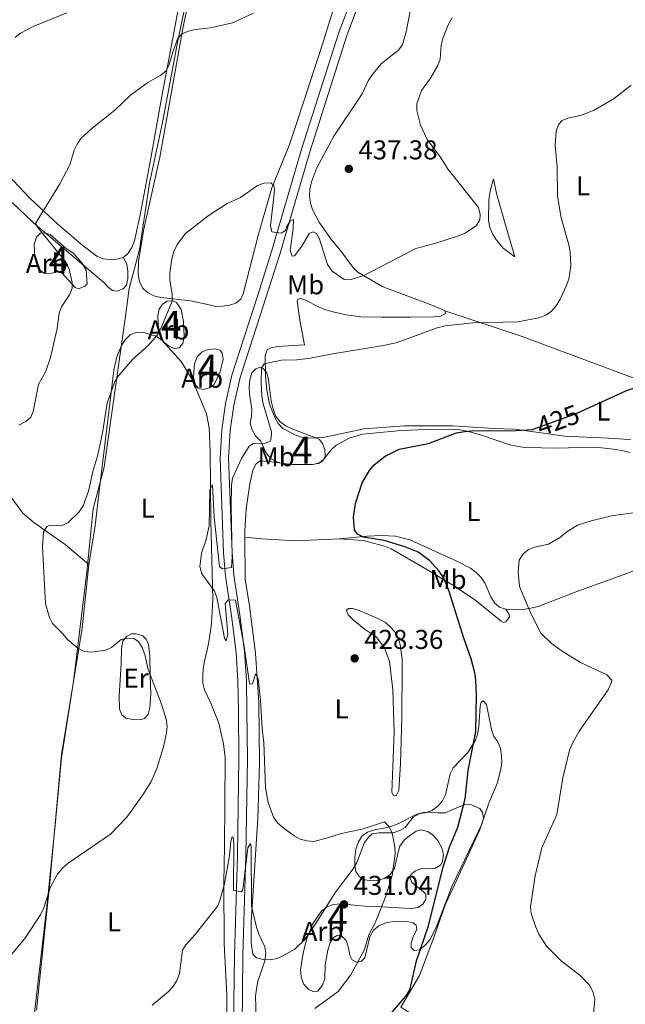
# Model space of a CAD drawing. Units: metres. Extents: x 587185 to 594086, y 4710473 to 4715189.
# Drawn here: x 587751 to 587974, y 4710763 to 4711126 of the extents above; entities that cross this region are included whole.
import ezdxf
from ezdxf.enums import TextEntityAlignment as Align

# ---------------------------------------------------------------- set-up
doc = ezdxf.new("R2010")
doc.units = ezdxf.units.M
doc.header["$MEASUREMENT"] = 0
doc.linetypes.add('DGN Style 3', pattern=[104.17988000000001, 74.41420000000001, -29.76568])
doc.linetypes.add('DGN Style 5', pattern=[52.08994, 22.32426, -29.76568])
for name, color, linetype, lineweight in [('Nivel 1', 7, 'Continuous', 0), ('Nivel 21', 7, 'Continuous', 0), ('Nivel 22', 7, 'Continuous', 0), ('Nivel 35', 7, 'Continuous', 0), ('Nivel 36', 7, 'Continuous', 0), ('Nivel 37', 7, 'Continuous', 0), ('Nivel 4', 7, 'Continuous', 0), ('Nivel 41', 7, 'Continuous', 0), ('Nivel 48', 7, 'Continuous', 0), ('Nivel 5', 7, 'Continuous', 0), ('Nivel 57', 7, 'Continuous', 0), ('Nivel 7', 7, 'Continuous', 0)]:
    doc.layers.add(name, color=color, linetype=linetype, lineweight=lineweight)
doc.styles.add('Style-Arial', font='txt')
doc.styles.add('Style-Arial Narrow', font='txt')
doc.styles.add('Style-Helvetica-Narrow-Oblique', font='txt')

# ---------------------------------------------------------------- blocks, each defined once
blk = doc.blocks.new('5PATER')
at = {"layer": 'Nivel 7', "linetype": 'Continuous', "lineweight": 0}
h = blk.add_hatch(color=51, dxfattribs=at)
edge = h.paths.add_edge_path()
edge.add_ellipse((-0.03421366214752197, 0.05183005332946777), major_axis=(-10.95721237655889, -11.10700355671524), ratio=0.9994222409660317, start_angle=0, end_angle=360)

msp = doc.modelspace()

# ---------------------------------------------------------------- linework, layer by layer
at = {"layer": 'Nivel 1', "color": 7, "linetype": 'Continuous', "lineweight": 0}
for points in [[(587799.0500000007, 4711065.369999999, 439.51), (587803.8200000003, 4711087.68, 440.13), (587809.2699999996, 4711116.48, 440.49), (587814.379999999, 4711141.460000001, 443.9)], [(587757.4499999993, 4710761, 435.15), (587762.379999999, 4710807.98, 437.06), (587766.6700000018, 4710855.060000001, 439.1), (587771.120000001, 4710881.949999999, 437.28), (587776.1400000006, 4710923.32, 434.64), (587776.2800000012, 4710924.800000001, 434.62), (587778.370000001, 4710945.470000001, 434.68), (587782.3399999999, 4710960.91, 435.43), (587786.8599999994, 4710992.109999999, 435.07), (587790.1999999993, 4711016.470000001, 437.42), (587791.5899999999, 4711026.619999999, 437.87), (587793.5599999987, 4711033.93, 437.64), (587795.4600000009, 4711040.91, 437.71), (587799.0500000007, 4711065.369999999, 439.51)]]:
    msp.add_polyline3d(points, dxfattribs=at)
at = {"layer": 'Nivel 21', "color": 7, "linetype": 'DGN Style 3', "lineweight": 0}
for points in [[(587829.9800000004, 4710746.380000001, 428.7), (587830.3399999999, 4710781.279999999, 430.17), (587831.4800000004, 4710818.050000001, 431.42), (587832.0199999996, 4710853.65, 431.69), (587831.8399999999, 4710871, 431.69), (587831.620000001, 4710882.17, 431.69), (587830.9600000009, 4710892.710000001, 431.34), (587829.2600000016, 4710906.09, 431.34), (587827.0899999999, 4710920.710000001, 430.98), (587826.379999999, 4710929.279999999, 431.07), (587825.0500000007, 4710964.220000001, 432.14), (587825.7300000004, 4710974.609999999, 432.41), (587827.0599999987, 4710984.300000001, 432.76), (587829.4400000013, 4710994.720000001, 432.85), (587838.9499999993, 4711024.15, 434.2), (587844.1700000018, 4711040.529999999, 435.27), (587855.2100000009, 4711078.220000001, 438.22), (587868.75, 4711120.790000001, 439.47), (587875.2899999991, 4711138.1, 440.28)], [(587833.0799999982, 4710743.869999999, 429.05), (587833.4699999988, 4710781.210000001, 430.17), (587834.6000000015, 4710817.98, 431.42), (587835.1400000006, 4710853.65, 431.69), (587834.9699999988, 4710871.050000001, 431.69), (587834.7399999984, 4710882.300000001, 431.69), (587834.0700000003, 4710893.01, 431.34), (587832.3599999994, 4710906.52, 431.34), (587830.1900000013, 4710921.07, 430.98), (587829.5, 4710929.470000001, 431.07), (587828.1799999997, 4710964.18, 432.14), (587828.8399999999, 4710974.300000001, 432.41), (587830.1400000006, 4710983.73, 432.76), (587832.4600000009, 4710993.880000001, 432.85), (587841.9299999997, 4711023.199999999, 434.2), (587847.1600000001, 4711039.619999999, 435.27), (587858.1999999993, 4711077.310000001, 438.22), (587871.7100000009, 4711119.77, 439.47), (587878.2399999984, 4711137.060000001, 440.28)]]:
    msp.add_polyline3d(points, dxfattribs=at)
at = {"layer": 'Nivel 22', "color": 30, "linetype": 'DGN Style 5', "lineweight": 30, "elevation": 425, "flags": 128}
msp.add_lwpolyline([(587940.3900000006, 4710974.880000001), (587954.9299999997, 4710980.07), (587958.370000001, 4710981.640000001)], dxfattribs=at)
at = {"layer": 'Nivel 35', "color": 92, "linetype": 'DGN Style 3', "lineweight": 0, "elevation": 438.18, "flags": 128}
msp.add_lwpolyline([(587825.1600000001, 4710995.99), (587822.8900000006, 4710991.300000001), (587821.120000001, 4710990.02), (587818.7899999991, 4710989.449999999), (587817, 4710989.970000001), (587816.0799999982, 4710991.210000001), (587815.3299999982, 4710993.890000001), (587815.629999999, 4710998.91), (587816.6700000018, 4711001.439999999), (587818.4400000013, 4711003.25), (587820.3999999985, 4711003.99), (587822.8999999985, 4711004.380000001), (587825.0599999987, 4711003.869999999), (587825.7899999991, 4711002.810000001), (587826.1799999997, 4711000.66), (587825.1600000001, 4710995.99)], dxfattribs=at)
at = {"layer": 'Nivel 35', "color": 92, "linetype": 'DGN Style 3', "lineweight": 0}
for points in [[(587768.3000000007, 4711041.51, 445.17), (587771.0100000016, 4711039.57, 445.17), (587772.8299999982, 4711037.619999999, 445.17), (587774.4699999988, 4711035.67, 445.17), (587775.75, 4711033.359999999, 445.17), (587776.1700000018, 4711028.34, 445.17), (587775.2899999991, 4711027.439999999, 445.17), (587772.9699999988, 4711026.51, 445.17), (587771.7100000009, 4711027.029999999, 445.17), (587766.8000000007, 4711032.35, 445.35), (587765, 4711032.68, 445.53), (587762.6799999997, 4711032.119999999, 445.35), (587760.1700000018, 4711032.26, 445.35), (587758.7199999988, 4711033.32, 445.35), (587757.8000000007, 4711035.1, 445.53), (587756.870000001, 4711037.779999999, 446.07), (587756.629999999, 4711042.970000001, 446.43), (587757.4899999984, 4711045.49, 446.43), (587758.9100000001, 4711046.939999999, 446.43), (587760.3399999999, 4711047.140000001, 446.43), (587762.5, 4711046.449999999, 446.43), (587768.3000000007, 4711041.51, 445.17)], [(587811.6600000001, 4711014.460000001, 439.44), (587811.9100000001, 4711008.9, 439.44), (587811.4100000001, 4711006.390000001, 439.44), (587809.9899999984, 4711004.76, 439.44), (587808.379999999, 4711004.560000001, 439.44), (587806.3999999985, 4711005.25, 439.44), (587804.4100000001, 4711006.84, 439.44), (587803.129999999, 4711008.970000001, 439.44), (587802.379999999, 4711011.470000001, 439.44), (587802.1400000006, 4711016.49, 439.44), (587802.6400000006, 4711019, 439.44), (587803.879999999, 4711020.810000001, 439.62), (587805.6499999985, 4711021.91, 439.62), (587807.620000001, 4711022.109999999, 439.8), (587809.0599999987, 4711021.42, 439.8), (587810.7100000009, 4711018.93, 439.8), (587811.6600000001, 4711014.460000001, 439.44)], [(587851.9800000004, 4710961.779999999, 432.77), (587848.7600000016, 4710961.98, 432.77), (587846.1499999985, 4710962.74, 432.77), (587843.7100000009, 4710964.029999999, 432.94), (587842.1499999985, 4710965.880000001, 433.3), (587839.9100000001, 4710970.57, 434.02), (587838.1700000018, 4710972.41, 434.38), (587836.6999999993, 4710974.800000001, 434.38), (587836.1999999993, 4710977.199999999, 434.46), (587836.6900000013, 4710979.449999999, 434.46), (587836.8099999987, 4710982.220000001, 434.55), (587835.8999999985, 4710987.75, 434.73), (587835.75, 4710990.43, 434.73), (587836.0599999987, 4710992.939999999, 434.73), (587836.8099999987, 4710995.550000001, 434.73), (587838.2100000009, 4710997.1, 434.64), (587839.8999999985, 4710997.67, 434.46), (587840.9800000004, 4710997.15, 434.38), (587842.2699999996, 4710995.57, 434.11), (587842.9499999993, 4710992.99, 433.84), (587843.9100000001, 4710985.140000001, 432.86), (587844.5899999999, 4710982.290000001, 432.86), (587845.4499999993, 4710979.710000001, 432.86), (587847.1900000013, 4710977.51, 432.86), (587849.2800000012, 4710976.040000001, 432.86), (587851.8099999987, 4710974.83, 432.77), (587861.5399999991, 4710971.1, 432.32), (587862.8200000003, 4710969.6, 432.14), (587863.5799999982, 4710967.380000001, 431.96), (587863.7199999988, 4710964.880000001, 432.05), (587862.8599999994, 4710963.16, 432.05), (587861.3599999994, 4710962.24, 432.05), (587858.870000001, 4710961.83, 432.05), (587851.9800000004, 4710961.779999999, 432.77)], [(587910.1700000018, 4710834.630000001, 428.3), (587915.3099999987, 4710836.699999999, 427.94), (587917.6400000006, 4710836.57, 427.58), (587920.7100000009, 4710835.199999999, 427.4), (587921.629999999, 4710833.790000001, 427.4), (587922.0300000012, 4710831.65, 427.58), (587921.5300000012, 4710829.67, 427.58), (587910.370000001, 4710806.550000001, 427.76)], [(587910.370000001, 4710806.550000001, 427.76), (587904.7699999996, 4710791.77, 427.76), (587902.3599999994, 4710787.08, 427.76), (587900.620000001, 4710784.890000001, 427.76), (587898.5, 4710783.24, 428.12), (587896.5399999991, 4710783.02, 428.3), (587895.4400000013, 4710784.07, 428.48), (587895.4100000001, 4710785.68, 428.48), (587896.25, 4710788.380000001, 428.48), (587897.4600000009, 4710790.73, 428.83), (587897.25, 4710792.34, 429.19), (587896.1600000001, 4710793.210000001, 429.55), (587894, 4710793.699999999, 429.73), (587891.3099999987, 4710793.83, 429.73), (587888.8200000003, 4710793.6, 430.08), (587886.1400000006, 4710793.189999999, 430.98), (587883.4800000004, 4710792.060000001, 431.34), (587881.5500000007, 4710790.41, 431.69), (587880.1600000001, 4710788.060000001, 431.87), (587878.3500000015, 4710780.33, 431.69), (587877.120000001, 4710779.060000001, 431.87), (587875.3399999999, 4710778.66, 432.41), (587873.7199999988, 4710779.52, 432.59), (587872.7899999991, 4710781.290000001, 432.59), (587872.379999999, 4710783.970000001, 432.77), (587871.4299999997, 4710786.630000001, 433.12), (587869.7800000012, 4710788.390000001, 433.48), (587868.1700000018, 4710788.529999999, 433.66), (587866.7600000016, 4710787.609999999, 433.84), (587865.5399999991, 4710785.800000001, 434.02), (587864.6999999993, 4710783.1, 434.2), (587863.7399999984, 4710777.710000001, 434.2), (587863.6600000001, 4710772.699999999, 433.48), (587862.8200000003, 4710770.18, 433.84), (587861.0700000003, 4710768, 434.55), (587859.4699999988, 4710767.790000001, 434.55), (587857.6600000001, 4710768.65, 434.73), (587855.8299999982, 4710770.76, 435.27), (587854.8900000006, 4710773.24, 435.63), (587854.6499999985, 4710775.92, 435.81), (587855.6000000015, 4710782.02, 435.27), (587856.9299999997, 4710787.050000001, 434.73), (587857.9499999993, 4710789.76, 434.73), (587859.1400000006, 4710792.640000001, 434.91), (587862.2699999996, 4710797.359999999, 434.91), (587864.379999999, 4710799.01, 434.91), (587866.870000001, 4710799.949999999, 434.91), (587869.5399999991, 4710800.18, 434.91), (587879.5799999982, 4710799.140000001, 433.84), (587884.9499999993, 4710799.060000001, 432.41), (587892.8299999982, 4710798.51, 431.34), (587895.5199999996, 4710798.380000001, 430.62), (587898.0100000016, 4710798.790000001, 430.44), (587899.7699999996, 4710800.08, 430.62), (587900.8099999987, 4710801.890000001, 430.8), (587900.7699999996, 4710803.68, 431.16), (587899.8599999994, 4710804.73, 431.34), (587895.6799999997, 4710808.040000001, 431.34), (587894.9299999997, 4710809.82, 431.34), (587895.4400000013, 4710811.08, 431.34), (587897.0199999996, 4710812.359999999, 431.34), (587899.3299999982, 4710813.130000001, 431.16), (587901.6600000001, 4710813, 430.8), (587904.1600000001, 4710813.220000001, 430.62), (587906.2800000012, 4710814.34, 430.62), (587906.9699999988, 4710815.779999999, 430.8), (587907.2800000012, 4710818.290000001, 430.98), (587906.6900000013, 4710820.790000001, 430.98), (587905.3900000006, 4710823.26, 430.98), (587903.5599999987, 4710825.369999999, 430.98), (587901.379999999, 4710826.76, 430.98), (587898.8599999994, 4710827.42, 431.16), (587897.2699999996, 4710826.859999999, 431.51), (587894.8000000007, 4710825.199999999, 431.69), (587892.8599999994, 4710823.550000001, 431.87), (587891.3000000007, 4710821.369999999, 432.23), (587890.4600000009, 4710818.67, 432.94), (587889.3099999987, 4710813.279999999, 433.12), (587887.75, 4710810.93, 433.12), (587885.629999999, 4710809.449999999, 433.3), (587883.3200000003, 4710808.869999999, 433.48), (587880.8200000003, 4710808.640000001, 433.66), (587878.3099999987, 4710808.949999999, 433.48), (587876.3200000003, 4710810.16, 433.66), (587875.0300000012, 4710812.1, 433.66), (587874.620000001, 4710814.42, 433.66), (587874.7399999984, 4710817.279999999, 433.66), (587875.0399999991, 4710820.15, 433.84), (587875.8900000006, 4710822.67, 433.84), (587877.2699999996, 4710825.02, 433.84), (587879.3900000006, 4710826.5, 433.66), (587881.870000001, 4710827.439999999, 433.66), (587884.7300000004, 4710827.859999999, 433.66), (587887.3999999985, 4710828.449999999, 433.3), (587890.0599999987, 4710829.390000001, 432.77), (587897.5, 4710833.119999999, 431.16), (587899.9899999984, 4710833.710000001, 430.62), (587902.4899999984, 4710833.939999999, 430.08), (587905.1799999997, 4710833.630000001, 429.73), (587908.0399999991, 4710833.689999999, 429.01), (587910.1700000018, 4710834.630000001, 428.3)]]:
    msp.add_polyline3d(points, dxfattribs=at)
at = {"layer": 'Nivel 36', "color": 92, "linetype": 'Continuous', "lineweight": 0, "extrusion": (0.04781484349252663, -0.04078001594420087, 0.998023412070767), "elevation": -163573.4013006075, "flags": 128}
msp.add_lwpolyline([(3965769.590442605, 2604663.349322466), (3965769.590442605, 2604651.892237322)], dxfattribs=at)
at = {"layer": 'Nivel 36', "color": 92, "linetype": 'Continuous', "lineweight": 0}
for points in [[(587821.620000001, 4711020.5, 434.24), (587823.5100000016, 4711020, 434.15), (587826.0100000016, 4711020.140000001, 433.97), (587828.5100000016, 4711020.460000001, 433.79), (587830.9100000001, 4711021.220000001, 433.61), (587832.6700000018, 4711022.689999999, 433.61), (587833.6099999994, 4711024.68, 433.7), (587839.0799999982, 4711046.16, 434.78), (587844.1799999997, 4711063.699999999, 436.12), (587850.4899999984, 4711079.210000001, 437.55), (587853.6099999994, 4711088.390000001, 438.26), (587862.7899999991, 4711116.48, 439.52), (587869.5100000016, 4711138.34, 440.77), (587876.0199999996, 4711156.99, 440.77), (587878.9100000001, 4711164.109999999, 441.04), (587884.4800000004, 4711173.75, 441.86)], [(587803.6099999994, 4711097.439999999, 441.23), (587807.6400000006, 4711118.73, 442.57), (587812.0100000016, 4711142, 444.64), (587815.2300000004, 4711156.470000001, 446.16), (587816.9499999993, 4711162.23, 446.07)], [(587817.4100000001, 4711146.73, 443.74), (587814.0700000003, 4711134.68, 443.11), (587811.4400000013, 4711122.99, 441.95), (587808.6900000013, 4711107.18, 440.6), (587802.9100000001, 4711074.93, 439.08), (587796.9800000004, 4711048.42, 437.91), (587795.0700000003, 4711036.83, 437.38), (587794.8599999994, 4711031.720000001, 436.93), (587795.4299999997, 4711029.220000001, 436.93), (587796.5399999991, 4711026.9, 436.75), (587798.3500000015, 4711025.130000001, 436.57), (587800.6999999993, 4711023.91, 436.12), (587803.3000000007, 4711023.310000001, 436.03), (587814.1600000001, 4711022.109999999, 434.42), (587821.620000001, 4711020.5, 434.24)], [(587907.8099999987, 4711018.35, 432.22), (587906.6400000006, 4711019.040000001, 432.4), (587901.8599999994, 4711021, 432.67), (587887.2600000016, 4711026.34, 434.19), (587884.7399999984, 4711027.359999999, 434.72), (587875.7800000012, 4711032.640000001, 436.34), (587873.9499999993, 4711034.48, 436.78), (587869.4499999993, 4711040.560000001, 436.78), (587866.0599999987, 4711044.52, 436.6), (587861.5500000007, 4711051.040000001, 436.87), (587859.129999999, 4711055.640000001, 436.87), (587858.3599999994, 4711058.040000001, 437.05), (587858.0399999991, 4711060.720000001, 437.32), (587858.1700000018, 4711063.220000001, 437.68), (587858.7399999984, 4711065.92, 437.76), (587860.6099999994, 4711070.790000001, 437.76), (587866.9899999984, 4711082.720000001, 437.94), (587877.3200000003, 4711098.220000001, 437.94), (587879.6400000006, 4711103, 437.76), (587881.0199999996, 4711105.18, 437.68), (587884.4299999997, 4711109.27, 437.5), (587888.5599999987, 4711112.58, 436.78), (587890.5899999999, 4711114.140000001, 436.78), (587892.2399999984, 4711116.32, 436.78), (587893.75, 4711121.529999999, 436.87), (587894.2300000004, 4711124.220000001, 437.23), (587895.120000001, 4711129.25, 437.23)], [(587789.4899999984, 4711038.02, 439.08), (587791.1799999997, 4711039.65, 439.08), (587792.5799999982, 4711041.73, 439.08), (587793.5399999991, 4711044.16, 439.08), (587795.9100000001, 4711054.949999999, 439.62), (587799.6000000015, 4711074.619999999, 440.15), (587803.6099999994, 4711097.439999999, 441.23)], [(587744.8900000006, 4711070.699999999, 444.1), (587754.9800000004, 4711059.800000001, 441.95), (587765.5, 4711050.17, 440.6), (587774.6499999985, 4711042.310000001, 439.71), (587779.7199999988, 4711038.52, 439.53), (587782.0599999987, 4711037.470000001, 439.35), (587785.8299999982, 4711037.16, 439.26), (587789.4899999984, 4711038.02, 439.08)], [(587929.9699999988, 4711050.359999999, 433.3), (587933.6099999994, 4711038.279999999, 432.94), (587929.3399999999, 4711041.41, 434.1), (587926.7800000012, 4711044.4, 434.28), (587925.3900000006, 4711046.699999999, 434.46), (587924.3599999994, 4711049.09, 434.9), (587923.8599999994, 4711051.67, 434.9), (587923.9800000004, 4711059.359999999, 434.64), (587924.620000001, 4711063.040000001, 434.37), (587925.7899999991, 4711066.91, 433.38), (587926.879999999, 4711061.57, 433.47), (587929.9699999988, 4711050.359999999, 433.3)], [(587789.4899999984, 4711038.02, 439.08), (587790.6900000013, 4711035.43, 438.63), (587791.0799999982, 4711032.93, 438.45), (587791.120000001, 4711030.33, 438.45), (587790.6099999994, 4711027.810000001, 438.36), (587789.370000001, 4711026.540000001, 438.36), (587787.2300000004, 4711025.619999999, 438.45), (587785.4400000013, 4711025.859999999, 438.54), (587783.9899999984, 4711026.92, 438.81), (587782.2600000016, 4711028.869999999, 438.81), (587756.4400000013, 4711050.77, 441.41), (587748.5399999991, 4711058.290000001, 442.84)], [(587976.2800000012, 4710970.9, 424.09), (587970.8200000003, 4710971.42, 424.35), (587951.8399999999, 4710972.290000001, 425.16), (587946.7300000004, 4710972.99, 425.16), (587933.6400000006, 4710974.869999999, 426.23), (587925.8500000015, 4710975.07, 426.41), (587910.629999999, 4710976.02, 426.32), (587892.9299999997, 4710976.02, 426.41), (587878.0100000016, 4710974.92, 427.04), (587863.0500000007, 4710971.75, 428.2), (587857.6000000015, 4710971.550000001, 428.29), (587855.0899999999, 4710971.949999999, 428.47), (587852.6600000001, 4710972.699999999, 428.91), (587848.2300000004, 4710975.119999999, 429.63), (587846.5, 4710976.960000001, 429.54), (587845.1999999993, 4710979.17, 429.63), (587843.3099999987, 4710984.050000001, 429.9), (587842.3099999987, 4710989.220000001, 430.08), (587841.7600000016, 4710994.4, 430.61), (587841.6099999994, 4711001.9, 431.33), (587842.4600000009, 4711004.07, 431.42), (587843.6999999993, 4711004.720000001, 431.51), (587846.370000001, 4711005.220000001, 431.51), (587856.1099999994, 4711005.859999999, 431.78), (587854.4899999984, 4711014.949999999, 433.12), (587853.4600000009, 4711022, 433.47), (587853.7100000009, 4711022.720000001, 433.56), (587854.6900000013, 4711022.91, 433.56), (587856.5799999982, 4711022.33, 433.47), (587861.2800000012, 4711019.92, 433.38), (587863.620000001, 4711018.890000001, 433.12), (587866.1400000006, 4711018.140000001, 433.12), (587871.4400000013, 4711016.9, 432.94), (587876.8299999982, 4711016.119999999, 432.31), (587884.5199999996, 4711016, 431.69), (587895.1600000001, 4711016.040000001, 432.13), (587903.7399999984, 4711016.210000001, 431.6), (587906.2399999984, 4711016.439999999, 431.6), (587908.0100000016, 4711017.460000001, 432.04), (587907.8099999987, 4711018.35, 432.22)], [(587994.7199999988, 4710987.73, 425.61), (587981.129999999, 4710992.199999999, 425.61), (587936.2600000016, 4711008.91, 429.82), (587907.8099999987, 4711018.35, 432.22)], [(587776.7800000012, 4710925.01, 434.6), (587779.1000000015, 4710939.380000001, 434.33), (587780.870000001, 4710955.09, 435.49), (587782.5, 4710968.109999999, 435.58), (587785.8999999985, 4710996.560000001, 436.57), (587787, 4711001.5, 436.57), (587788.8299999982, 4711005.65, 436.57), (587790.2399999984, 4711007.82, 436.57), (587792.1000000015, 4711009.640000001, 436.66), (587794.1499999985, 4711010.470000001, 436.66), (587796.4800000004, 4711010.5, 436.66), (587801.5199999996, 4711009.040000001, 436.3), (587803.6799999997, 4711007.630000001, 436.03), (587810.6900000013, 4710999.75, 434.87), (587814.8999999985, 4710992.9, 434.51), (587820.0700000003, 4710980.51, 433.25), (587821.0399999991, 4710975.32, 432.9), (587821.4200000018, 4710966.720000001, 432), (587821.6499999985, 4710941.18, 430.92), (587822.379999999, 4710912.15, 430.83), (587821.9600000009, 4710903.359999999, 431.64), (587821.0500000007, 4710897.26, 432.63), (587820.4600000009, 4710894.109999999, 432.72), (587819.2699999996, 4710888.99, 433.61), (587818.8599999994, 4710886.470000001, 433.79), (587818.7100000009, 4710883.960000001, 433.61), (587818.7399999984, 4710881.359999999, 433.34), (587819.3099999987, 4710878.859999999, 433.34), (587821.6099999994, 4710874.050000001, 433.07), (587824.5700000003, 4710866.65, 433.25), (587826.370000001, 4710859.050000001, 432.81), (587826.9800000004, 4710853.949999999, 432.98), (587826.8399999999, 4710837.01, 432.81), (587826.6799999997, 4710821.5, 432.09), (587826.4899999984, 4710807.699999999, 432.09), (587826.6000000015, 4710785.560000001, 429.85), (587827.5599999987, 4710766.57, 429.49), (587827.4699999988, 4710752.32, 428.5)], [(587834.1700000018, 4710935.130000001, 429.77), (587834.1400000006, 4710937.460000001, 429.81), (587834.6999999993, 4710945.52, 430.34), (587836.0300000012, 4710954.75, 430.34), (587837.1799999997, 4710959.779999999, 430.34), (587838.3000000007, 4710962.040000001, 430.61), (587839.8900000006, 4710963.15, 430.43), (587843.9200000018, 4710962.779999999, 430.26), (587851.629999999, 4710961.859999999, 428.65), (587856.7300000004, 4710961.699999999, 428.56), (587859.2300000004, 4710961.84, 428.02), (587861.7199999988, 4710962.42, 428.11), (587863.129999999, 4710963.699999999, 428.11), (587865.9200000018, 4710967.25, 427.75), (587867.8500000015, 4710968.99, 427.57), (587872.5399999991, 4710971.5, 427.4), (587877.5199999996, 4710973.029999999, 427.3), (587891.8000000007, 4710974.300000001, 426.68), (587904.0399999991, 4710974.810000001, 426.68), (587910.9200000018, 4710974.77, 426.5), (587913.5199999996, 4710974.560000001, 426.23), (587916.0399999991, 4710974.16, 426.05), (587920.9800000004, 4710972.74, 425.78), (587931.7800000012, 4710969.109999999, 425.34), (587936.9899999984, 4710968.060000001, 425.25), (587949.9600000009, 4710967.869999999, 424.26), (587960.2399999984, 4710968.26, 424.36), (587965.5199999996, 4710968, 424.36), (587970.8999999985, 4710967.4, 423.46), (587973.5, 4710966.91, 423.37), (587976.0199999996, 4710966.25, 422.92)], [(587744.5799999982, 4710954.630000001, 437.2), (587752.4200000018, 4710943.880000001, 436.39), (587756.5, 4710940.529999999, 436.12), (587768.0799999982, 4710932.43, 435.32)], [(587912.2100000009, 4710809, 424.09), (587917.0899999999, 4710819.66, 423.37), (587920.6099999994, 4710827.15, 423.28), (587924.0700000003, 4710837.23, 423.19), (587927.1400000006, 4710844.449999999, 423.37), (587928.379999999, 4710849.66, 423.37), (587928.7800000012, 4710852.17, 423.64), (587928.7300000004, 4710854.68, 424.09), (587928.3099999987, 4710857.35, 424.18), (587927.370000001, 4710859.74, 424.18), (587925.8999999985, 4710861.77, 424.18), (587925.0399999991, 4710864.26, 424.26), (587923.7600000016, 4710870.4, 424.36), (587923.1600000001, 4710873.52, 424.89), (587921.9699999988, 4710874.84, 425.34), (587921.1799999997, 4710874.290000001, 425.52), (587920.8500000015, 4710872.939999999, 425.52), (587920.2800000012, 4710865.33, 425.43), (587919.8000000007, 4710862.630000001, 425.43), (587918.9600000009, 4710860.199999999, 425.7), (587916.2699999996, 4710855.859999999, 425.88), (587910.9299999997, 4710850.199999999, 427.04), (587909.8099999987, 4710847.949999999, 427.04), (587908.0899999999, 4710840.310000001, 426.95), (587906.9699999988, 4710838.050000001, 427.22), (587905.2199999988, 4710836.140000001, 427.4), (587903.1099999994, 4710834.49, 427.3), (587900.8900000006, 4710833.82, 427.93), (587898.3900000006, 4710833.32, 428.2), (587896.1000000015, 4710832.02, 428.74), (587894.7899999991, 4710830.290000001, 429), (587893.2199999988, 4710828.210000001, 429.81), (587891.2800000012, 4710827.09, 429.9), (587888.7899999991, 4710826.33, 429.9), (587883.6000000015, 4710826.310000001, 430.43), (587881.1000000015, 4710825.9, 430.7), (587879.7800000012, 4710824.800000001, 430.7), (587878.2199999988, 4710822.720000001, 430.88), (587875.4100000001, 4710815.42, 430.88), (587874.120000001, 4710813.060000001, 430.88), (587867.5899999999, 4710804.439999999, 430.97), (587860.6499999985, 4710793.57, 430.97), (587856.3999999985, 4710787.130000001, 431.33), (587852.5399999991, 4710783.48, 431.24), (587847.9400000013, 4710780.880000001, 431.24), (587846.0799999982, 4710780.040000001, 430.97), (587843.5, 4710779.540000001, 430.88), (587840.9899999984, 4710779.67, 430.7), (587838.4699999988, 4710780.33, 430.7), (587837.1000000015, 4710781.65, 430.61), (587836.5700000003, 4710785.84, 430.61), (587836.5100000016, 4710793.439999999, 430.61), (587838.9600000009, 4710831.58, 431.24), (587839.5399999991, 4710851.890000001, 431.33), (587839.3500000015, 4710874.25, 431.06), (587838.0899999999, 4710892.380000001, 430.43), (587835.8599999994, 4710909.77, 429.99), (587834.3200000003, 4710919.66, 429.54), (587834.1700000018, 4710935.130000001, 429.77)], [(587869.0700000003, 4710934.49, 426.51), (587852.8999999985, 4710933.720000001, 428.3), (587840.4600000009, 4710934.449999999, 428.92), (587834.1700000018, 4710935.130000001, 429.77)], [(587869.0700000003, 4710934.49, 426.51), (587879.25, 4710935.5, 426.06), (587884.5199999996, 4710935.699999999, 425.35), (587889.7100000009, 4710935.449999999, 424.72), (587894.9299999997, 4710934.119999999, 424.27), (587912.5199999996, 4710926.16, 423.29), (587917.2199999988, 4710923.66, 423.11), (587919.3099999987, 4710922.09, 422.93), (587921.2300000004, 4710920.25, 422.84), (587922.6999999993, 4710918.050000001, 422.66), (587924.7699999996, 4710913.17, 422.57), (587926.0700000003, 4710910.960000001, 422.66), (587927.9800000004, 4710909.390000001, 422.66), (587930.3200000003, 4710908.630000001, 422.66)], [(587901.1400000006, 4710923.24, 426.78), (587888.0199999996, 4710930.76, 426.42), (587885.5799999982, 4710931.790000001, 426.42), (587877.7600000016, 4710933.859999999, 426.06), (587869.0700000003, 4710934.49, 426.51)], [(587930.3200000003, 4710908.630000001, 422.66), (587935.9499999993, 4710908.390000001, 422.4), (587939.4299999997, 4710908.99, 422.31), (587942.1900000013, 4710909.59, 421.86), (587956.8299999982, 4710915.16, 419.89), (587974.8599999994, 4710921.689999999, 419.71), (587997.7399999984, 4710930.76, 420.15)], [(587776.7800000012, 4710925.01, 434.6), (587774.3000000007, 4710901.59, 435.14), (587770.9699999988, 4710881.290000001, 437.38), (587766.75, 4710853.9, 439.17), (587764.379999999, 4710829.130000001, 437.91), (587761.5899999999, 4710801.4, 436.93), (587756.6700000018, 4710759.040000001, 435.14), (587755.2100000009, 4710739.66, 434.78), (587754.9499999993, 4710725.140000001, 435.05)], [(587901.1400000006, 4710923.24, 426.78), (587910.8200000003, 4710917.449999999, 426.24), (587918.7100000009, 4710912.15, 424.9), (587928.5300000012, 4710904.119999999, 424)], [(587892.120000001, 4710887.199999999, 427.85), (587892.0399999991, 4710868.779999999, 427.94), (587891.4899999984, 4710851.779999999, 428.12), (587890.879999999, 4710841.84, 428.38), (587889.8500000015, 4710839.85, 428.65), (587888.9499999993, 4710840.01, 428.74), (587888.3099999987, 4710841.07, 428.74), (587889.1999999993, 4710863.27, 428.83), (587888.620000001, 4710878.91, 428.74), (587887.4200000018, 4710889.34, 428.74), (587885.620000001, 4710894.32, 429.01), (587882.5, 4710898.369999999, 429.28), (587878.1499999985, 4710901.41, 429.28), (587874.0599999987, 4710904.640000001, 428.83), (587872.2300000004, 4710906.48, 428.48), (587871.6600000001, 4710908.25, 427.94), (587872.3599999994, 4710908.800000001, 427.76), (587873.8000000007, 4710908.83, 427.58), (587876.3099999987, 4710908.08, 427.67), (587878.6600000001, 4710907.140000001, 427.31), (587883.4400000013, 4710905.09, 427.4), (587885.7899999991, 4710903.800000001, 427.67), (587887.6999999993, 4710902.140000001, 427.76), (587889.3500000015, 4710900.199999999, 427.85), (587890.6499999985, 4710898, 427.85), (587891.4100000001, 4710895.6, 427.76), (587892.1400000006, 4710890.34, 427.76), (587892.120000001, 4710887.199999999, 427.85)], [(587928.5300000012, 4710904.119999999, 424), (587929.4299999997, 4710903.689999999, 423.83), (587930.3200000003, 4710903.890000001, 423.65), (587931.620000001, 4710905.800000001, 422.84), (587931.5199999996, 4710906.6, 422.84), (587930.3200000003, 4710908.630000001, 422.66)], [(587799.3500000015, 4710883.890000001, 435.94), (587799.6099999994, 4710877.35, 436.03), (587799.2300000004, 4710872.33, 436.39), (587798.5399999991, 4710869.810000001, 436.75), (587797.2199999988, 4710868.359999999, 436.84), (587795.6099999994, 4710867.890000001, 436.84), (587793.0100000016, 4710867.949999999, 437.2), (587790.3999999985, 4710868.449999999, 437.38), (587788.9499999993, 4710869.689999999, 437.38), (587788.0300000012, 4710871.74, 437.38), (587787.9699999988, 4710876.58, 437.29), (587788.620000001, 4710888.42, 436.48), (587788.8200000003, 4710894.16, 435.58), (587789.3200000003, 4710896.76, 435.14), (587790.6499999985, 4710898.57, 434.96), (587792.5199999996, 4710899.58, 434.87), (587794.2199999988, 4710899.51, 434.78), (587796.6499999985, 4710898.83, 434.51), (587797.9200000018, 4710897.59, 434.51), (587798.75, 4710895.540000001, 434.51), (587799.1600000001, 4710891.42, 434.96), (587799.3500000015, 4710883.890000001, 435.94)], [(588034.1999999993, 4710675.09, 414.79), (588032.0300000012, 4710676.390000001, 414.79), (588024.0399999991, 4710682.4, 414.7), (588001.6499999985, 4710697.42, 414.88), (587979.4600000009, 4710711.1, 417.02), (587946.7800000012, 4710730.65, 420.87), (587932.4100000001, 4710738.59, 422.48), (587913.3000000007, 4710750.540000001, 423.73), (587902.2600000016, 4710756.76, 425.16), (587896.3099999987, 4710759.140000001, 425.61), (587891.6000000015, 4710762.18, 425.78), (587898.5199999996, 4710773.76, 425.52), (587903.7800000012, 4710787.82, 424.62), (587905.2199999988, 4710792.050000001, 424.71), (587908.1000000015, 4710800.07, 424.26), (587912.2100000009, 4710809, 424.09)]]:
    msp.add_polyline3d(points, dxfattribs=at)
at = {"layer": 'Nivel 4', "color": 30, "linetype": 'Continuous', "lineweight": 30, "elevation": 425, "flags": 128}
for points in [[(587958.370000001, 4710981.640000001), (587974.4499999993, 4710988.970000001), (587979.6799999997, 4710990.77), (587984.8999999985, 4710991.290000001), (587990.0199999996, 4710990.949999999), (587993.120000001, 4710989.93), (588000.6600000001, 4710986.68), (588003.1600000001, 4710986.33), (588006.0300000012, 4710986.779999999), (588008.129999999, 4710988.220000001), (588009.4499999993, 4710990.220000001), (588011.8200000003, 4711003.380000001), (588013.1499999985, 4711009.15)], [(587883.2199999988, 4710754.300000001), (587893.6099999994, 4710766.35), (587895.0300000012, 4710768.91), (587897.3399999999, 4710779.199999999), (587901.7800000012, 4710792.040000001), (587907.129999999, 4710813.24), (587909.5500000007, 4710821.040000001), (587912.5700000003, 4710828.42), (587915.3299999982, 4710838.76), (587916.4600000009, 4710849.279999999), (587919.2600000016, 4710863.57), (587919.4499999993, 4710876.98), (587919.2199999988, 4710882.470000001), (587918.870000001, 4710885.210000001), (587917.5100000016, 4710890.34), (587914.7800000012, 4710897.970000001), (587909.2800000012, 4710915.5), (587907.3599999994, 4710920.27), (587905.7600000016, 4710922.6), (587902.2100000009, 4710926.560000001), (587897.9800000004, 4710929.6), (587893.0500000007, 4710931.550000001), (587885.5, 4710933.85), (587877.9299999997, 4710935.140000001), (587875.6499999985, 4710936.140000001), (587874.5199999996, 4710937.82), (587874.1999999993, 4710942.5), (587874.8999999985, 4710947.540000001), (587877.370000001, 4710955.08), (587880.0300000012, 4710959.640000001), (587881.8599999994, 4710961.699999999), (587885.8099999987, 4710964.949999999), (587891.0100000016, 4710967.49), (587901.75, 4710969.58), (587909.7300000004, 4710972.689999999), (587912.1000000015, 4710973.470000001), (587915.0799999982, 4710973.970000001), (587917.6600000001, 4710974.27), (587934.0799999982, 4710974.369999999), (587940.0500000007, 4710974.75), (587940.3900000006, 4710974.880000001)]]:
    msp.add_lwpolyline(points, dxfattribs=at)
at = {"layer": 'Nivel 5', "color": 30, "linetype": 'Continuous', "lineweight": 0, "flags": 128}
for points, elevation in [([(587749.629999999, 4711118.949999999), (587751.629999999, 4711120.52), (587756.25, 4711123.040000001), (587768.6499999985, 4711128.040000001)], 445), ([(587750.9899999984, 4710976.32), (587753.5300000012, 4710977.630000001), (587755.3900000006, 4710979.300000001), (587756.3099999987, 4710981.380000001), (587758.2600000016, 4710991.33), (587760.9299999997, 4710996.189999999), (587762.6900000013, 4711001.17), (587765.120000001, 4711011.92), (587765.879999999, 4711017.48), (587766.6799999997, 4711019.85), (587769.620000001, 4711024.279999999), (587770.6700000018, 4711026.73), (587770.5700000003, 4711028.77), (587769.4600000009, 4711033.73), (587768.3900000006, 4711036.16), (587757.9899999984, 4711049.060000001), (587757.1600000001, 4711050.560000001), (587766.129999999, 4711065.08), (587769.7699999996, 4711072.16), (587771.4100000001, 4711077.470000001), (587772.4600000009, 4711079.74), (587773.9899999984, 4711081.869999999), (587777.9899999984, 4711085.6), (587786.379999999, 4711092.210000001), (587792.1499999985, 4711097.76), (587798.4699999988, 4711102.460000001), (587803.2300000004, 4711105.130000001), (587805.1799999997, 4711106.689999999), (587806.25, 4711108.699999999), (587807.7399999984, 4711113.939999999), (587809.5399999991, 4711118.75), (587811.1799999997, 4711120.48), (587813.4100000001, 4711121.359999999), (587815.8599999994, 4711121.880000001), (587821.5300000012, 4711122.529999999), (587829.6000000015, 4711124.33), (587837.370000001, 4711127.949999999)], 440), ([(587805.1900000013, 4710868.119999999), (587803.5399999991, 4710873.59), (587798.5899999999, 4710886.4), (587797.379999999, 4710891.949999999), (587796.3599999994, 4710894.51), (587795.0799999982, 4710896.66), (587793.2899999991, 4710897.779999999), (587791.129999999, 4710897.98), (587788.6999999993, 4710897.42), (587785.1400000006, 4710894.460000001), (587782.8299999982, 4710893.5), (587777.7300000004, 4710892.77), (587775.0700000003, 4710892.99), (587772.8299999982, 4710894.109999999), (587768.8999999985, 4710897.42), (587767.2199999988, 4710899.49), (587763.3500000015, 4710903.279999999), (587762.2699999996, 4710905.540000001), (587760.8500000015, 4710910.52), (587759.6600000001, 4710931.529999999), (587760.1099999994, 4710936.99), (587761.2699999996, 4710938.960000001), (587762.5700000003, 4710939.51), (587766.9699999988, 4710939.390000001), (587769.1900000013, 4710940.540000001), (587773.0599999987, 4710944.26), (587774.6999999993, 4710946.67), (587776.6000000015, 4710952.040000001), (587778.379999999, 4710959.689999999), (587779.9600000009, 4710964.9), (587781.7399999984, 4710973.439999999), (587783.4499999993, 4710984.4), (587786.3599999994, 4710992.33), (587787.620000001, 4710994.49), (587792.8500000015, 4711000.48), (587798.7199999988, 4711005.76), (587801.9899999984, 4711009.6), (587803.3299999982, 4711012.09), (587807.4699999988, 4711022), (587807.4899999984, 4711024.57), (587806.5199999996, 4711029.82), (587806.5399999991, 4711032.32), (587807.25, 4711037.58), (587808.0199999996, 4711040.279999999), (587809.2399999984, 4711042.82), (587812.3900000006, 4711046.890000001), (587820.6499999985, 4711053.34), (587827.7300000004, 4711057.93), (587832.5300000012, 4711060.119999999), (587838.879999999, 4711064.540000001), (587841.25, 4711065.359999999), (587843.75, 4711065.439999999), (587844.870000001, 4711064.540000001), (587845.1000000015, 4711062.93), (587844.9200000018, 4711060.33), (587843.6000000015, 4711049.76), (587844.0899999999, 4711047.439999999), (587847.5799999982, 4711047.029999999), (587849.1400000006, 4711047.91), (587849.5199999996, 4711049.220000001), (587850.8200000003, 4711051.529999999), (587852.1400000006, 4711052.040000001), (587851.9800000004, 4711048.619999999), (587850.8900000006, 4711040.76), (587851.620000001, 4711038.540000001), (587852.5199999996, 4711038.68), (587855.1700000018, 4711042.24), (587857.9299999997, 4711046.880000001), (587859.2899999991, 4711047.43), (587860.5199999996, 4711046.83), (587861.6000000015, 4711045.18), (587864.5799999982, 4711035.41), (587866.2800000012, 4711032.98), (587870.7199999988, 4711029.960000001), (587872.9200000018, 4711029.800000001), (587878.0399999991, 4711031.359999999), (587897.129999999, 4711041.300000001), (587904.5, 4711043.279999999), (587912.4600000009, 4711045.869999999), (587915.1099999994, 4711046.890000001), (587919.3900000006, 4711049.609999999), (587920.7399999984, 4711051.83), (587920.879999999, 4711053.85), (587920.25, 4711056.42), (587909.0899999999, 4711070.43), (587906.0599999987, 4711075.09), (587901.2899999991, 4711081.48), (587898.879999999, 4711086.66), (587897.5500000007, 4711092.08), (587897.5500000007, 4711094.609999999), (587899.2800000012, 4711099.52), (587902.5799999982, 4711104.07), (587905.1799999997, 4711108.73), (587906.1000000015, 4711111.060000001), (587906.4299999997, 4711116.16), (587907.0300000012, 4711118.66), (587909.0399999991, 4711123.66), (587910.4899999984, 4711126.25)], 435), ([(587843.4899999984, 4710970.369999999), (587843.9400000013, 4710971.48), (587844.0100000016, 4710973.9), (587840.9800000004, 4710984.109999999), (587840.5, 4710987), (587840.1999999993, 4710992.16), (587840.3200000003, 4710997.34), (587841.3299999982, 4710998.880000001), (587847.6799999997, 4711000.189999999), (587853.3200000003, 4711000.380000001), (587858.4200000018, 4711000.99), (587866.4600000009, 4711002.6), (587884.5, 4711005.49), (587889.8599999994, 4711006.66), (587905.0399999991, 4711012.17), (587907.7600000016, 4711012.84), (587918.0899999999, 4711014.029999999), (587934.6700000018, 4711014.380000001), (587942.4400000013, 4711015.84), (587944.9499999993, 4711016.85), (587947.0399999991, 4711018.220000001), (587948.7899999991, 4711020.26), (587950.2899999991, 4711022.720000001), (587952.5399999991, 4711027.439999999), (587953.4200000018, 4711029.98), (587954.1700000018, 4711034.99), (587953.9100000001, 4711040.07), (587953.4400000013, 4711042.65), (587950.6000000015, 4711052.609999999), (587949.3099999987, 4711060.609999999), (587949.1400000006, 4711071.32), (587948.4600000009, 4711079.24), (587948.8599999994, 4711084.460000001), (587949.6700000018, 4711086.92), (587951.0700000003, 4711088.43), (587953.0899999999, 4711089.34), (587958.1099999994, 4711090.369999999), (587962.7800000012, 4711092.210000001), (587970.1400000006, 4711096.550000001), (587976.3900000006, 4711101.470000001)], 430), ([(587859.9200000018, 4710761.689999999), (587868.5500000007, 4710767.84), (587873.2399999984, 4710774.040000001), (587878.1799999997, 4710783.369999999), (587879.8599999994, 4710788.74), (587882.1999999993, 4710793.199999999), (587886.1400000006, 4710803), (587888.4800000004, 4710810.619999999), (587889.5, 4710818.58), (587889.4400000013, 4710821.08), (587888.3999999985, 4710826.189999999), (587887.3099999987, 4710828.540000001), (587885.5899999999, 4710830.35), (587877.379999999, 4710827.619999999), (587869.620000001, 4710826.1), (587864.6499999985, 4710824.41), (587859.5899999999, 4710823.140000001), (587857.1000000015, 4710823.33), (587854.5599999987, 4710824), (587852.3099999987, 4710825.210000001), (587848.120000001, 4710828.220000001), (587846.1499999985, 4710830.01), (587844.6900000013, 4710832.040000001), (587842.8200000003, 4710837.470000001), (587841.8500000015, 4710842.890000001), (587841.2399999984, 4710859.48), (587840.5300000012, 4710864.58), (587839.9699999988, 4710875.050000001), (587839.0899999999, 4710883.119999999), (587838.1000000015, 4710884.810000001), (587837.0599999987, 4710881.119999999), (587836.0799999982, 4710881.029999999), (587835.7399999984, 4710882.07), (587833.8999999985, 4710894.880000001), (587830.6999999993, 4710911.939999999), (587828.0199999996, 4710912), (587826.9400000013, 4710910.74), (587827.9800000004, 4710899.43), (587827.2800000012, 4710897), (587826.6799999997, 4710897.93), (587823.8999999985, 4710912.890000001), (587822.9699999988, 4710915.210000001), (587818.379999999, 4710921.630000001), (587817.5700000003, 4710924.25), (587818.2100000009, 4710929.189999999), (587819.9400000013, 4710934.199999999), (587821.0300000012, 4710939.24), (587821.2699999996, 4710952.5), (587822.2199999988, 4710954.300000001), (587822.8599999994, 4710942.4), (587824.870000001, 4710924.24), (587825.8099999987, 4710923.470000001), (587829.3099999987, 4710923.880000001), (587829.5399999991, 4710927.85), (587829.1099999994, 4710946.310000001), (587829.3099999987, 4710954.189999999), (587829.6499999985, 4710956.810000001), (587832.9400000013, 4710964.09), (587835.7300000004, 4710968.57), (587837.5100000016, 4710969.74), (587841.4299999997, 4710969.57), (587843.4899999984, 4710970.369999999)], 430), ([(587977.379999999, 4710944.09), (587969.7699999996, 4710943.029999999), (587961.6400000006, 4710941.1), (587956.629999999, 4710939.52), (587952.370000001, 4710936.810000001), (587950.3599999994, 4710935.060000001), (587945.9499999993, 4710932.540000001), (587940.8000000007, 4710931.42), (587938.4499999993, 4710930.49), (587936.5100000016, 4710928.779999999), (587935.1400000006, 4710926.68), (587934.7600000016, 4710922.040000001), (587935.3399999999, 4710916.93), (587939.5, 4710906.960000001), (587943.129999999, 4710899.800000001), (587946.9699999988, 4710896.1), (587951, 4710893.130000001), (587957.7899999991, 4710888.939999999), (587967.4299999997, 4710884.48), (587969.2800000012, 4710882.449999999), (587969.1099999994, 4710881.310000001), (587967.9100000001, 4710878.91), (587957.2899999991, 4710863.65), (587954.6799999997, 4710859), (587953.7399999984, 4710856.68), (587951.2399999984, 4710846.48), (587949.0599999987, 4710833.050000001)], 420), ([(587737.6400000006, 4710768.84), (587753.1799999997, 4710787.42), (587758.9600000009, 4710796.060000001), (587760.2199999988, 4710798.699999999), (587762.6799999997, 4710806.359999999), (587765.2300000004, 4710811.119999999), (587767.1700000018, 4710813.380000001), (587769.1499999985, 4710815.1), (587784.7600000016, 4710825.85), (587790.7399999984, 4710832), (587796.9299999997, 4710840.640000001), (587799.6499999985, 4710845.16), (587801.8399999999, 4710850), (587804.2399999984, 4710857.960000001), (587805.3999999985, 4710863.07), (587805.620000001, 4710865.560000001), (587805.1900000013, 4710868.119999999)], 435), ([(587949.0599999987, 4710833.050000001), (587943.5700000003, 4710820.73), (587941.129999999, 4710810.48), (587939.370000001, 4710799.09), (587939.5399999991, 4710796.6), (587941.2899999991, 4710791.619999999), (587942.4499999993, 4710789.01), (587945.2600000016, 4710784.59), (587950.7399999984, 4710779.040000001), (587957.4899999984, 4710773.92), (587961.1700000018, 4710770.07), (587962.4100000001, 4710767.550000001), (587963.0300000012, 4710765.119999999), (587962.5500000007, 4710759.67)], 420), ([(587800.129999999, 4710762.83), (587806.0700000003, 4710767.949999999), (587807.8000000007, 4710769.790000001), (587809.1000000015, 4710771.92), (587810.0799999982, 4710774.48), (587811.2399999984, 4710783.060000001), (587812.4200000018, 4710785.050000001), (587815.9200000018, 4710788.84), (587824.2100000009, 4710799.369999999), (587825.1499999985, 4710801.689999999), (587826.75, 4710807.49), (587828.4800000004, 4710817.76), (587828.9699999988, 4710823.18), (587829.4800000004, 4710824.800000001), (587829.9400000013, 4710824.630000001), (587830.0799999982, 4710822.130000001), (587830.0700000003, 4710805.1), (587832.8200000003, 4710804.560000001), (587833.4899999984, 4710805.25), (587835.3399999999, 4710820.720000001), (587836.2699999996, 4710822.32), (587836.5599999987, 4710821.15), (587836.6099999994, 4710799.25), (587838.4800000004, 4710791.58), (587839.2899999991, 4710789), (587841.5199999996, 4710784.290000001), (587841.9600000009, 4710781.83), (587841.5799999982, 4710779.15), (587838.8299999982, 4710771.23), (587838.1000000015, 4710766.140000001), (587838.3900000006, 4710758.310000001)], 430)]:
    msp.add_lwpolyline(points, dxfattribs=dict(at, elevation=elevation))
at = {"layer": 'Nivel 57', "color": 92, "linetype": 'DGN Style 3', "lineweight": 0, "elevation": 438.18, "flags": 128}
msp.add_lwpolyline([(587825.1600000001, 4710995.99), (587826.1799999997, 4711000.66), (587825.7899999991, 4711002.810000001), (587825.0599999987, 4711003.869999999), (587822.8999999985, 4711004.380000001), (587820.3999999985, 4711003.99), (587818.4400000013, 4711003.25), (587816.6700000018, 4711001.439999999), (587815.629999999, 4710998.91), (587815.3299999982, 4710993.890000001), (587816.0799999982, 4710991.210000001), (587817, 4710989.970000001), (587818.7899999991, 4710989.449999999), (587821.120000001, 4710990.02), (587822.8900000006, 4710991.300000001)], close=True, dxfattribs=at)
at = {"layer": 'Nivel 57', "color": 92, "linetype": 'DGN Style 3', "lineweight": 0}
for points in [[(587768.3000000007, 4711041.51, 445.17), (587762.5, 4711046.449999999, 446.43), (587760.3399999999, 4711047.140000001, 446.43), (587758.9100000001, 4711046.939999999, 446.43), (587757.4899999984, 4711045.49, 446.43), (587756.629999999, 4711042.970000001, 446.43), (587756.870000001, 4711037.779999999, 446.07), (587757.8000000007, 4711035.1, 445.53), (587758.7199999988, 4711033.32, 445.35), (587760.1700000018, 4711032.26, 445.35), (587762.6799999997, 4711032.119999999, 445.35), (587765, 4711032.68, 445.53), (587766.8000000007, 4711032.35, 445.35), (587771.7100000009, 4711027.029999999, 445.17), (587772.9699999988, 4711026.51, 445.17), (587775.2899999991, 4711027.439999999, 445.17), (587776.1700000018, 4711028.34, 445.17), (587775.75, 4711033.359999999, 445.17), (587774.4699999988, 4711035.67, 445.17), (587772.8299999982, 4711037.619999999, 445.17), (587771.0100000016, 4711039.57, 445.17)], [(587811.6600000001, 4711014.460000001, 439.44), (587810.7100000009, 4711018.93, 439.8), (587809.0599999987, 4711021.42, 439.8), (587807.620000001, 4711022.109999999, 439.8), (587805.6499999985, 4711021.91, 439.62), (587803.879999999, 4711020.810000001, 439.62), (587802.6400000006, 4711019, 439.44), (587802.1400000006, 4711016.49, 439.44), (587802.379999999, 4711011.470000001, 439.44), (587803.129999999, 4711008.970000001, 439.44), (587804.4100000001, 4711006.84, 439.44), (587806.3999999985, 4711005.25, 439.44), (587808.379999999, 4711004.560000001, 439.44), (587809.9899999984, 4711004.76, 439.44), (587811.4100000001, 4711006.390000001, 439.44), (587811.9100000001, 4711008.9, 439.44)], [(587851.9800000004, 4710961.779999999, 432.77), (587858.870000001, 4710961.83, 432.05), (587861.3599999994, 4710962.24, 432.05), (587862.8599999994, 4710963.16, 432.05), (587863.7199999988, 4710964.880000001, 432.05), (587863.5799999982, 4710967.380000001, 431.96), (587862.8200000003, 4710969.6, 432.14), (587861.5399999991, 4710971.1, 432.32), (587851.8099999987, 4710974.83, 432.77), (587849.2800000012, 4710976.040000001, 432.86), (587847.1900000013, 4710977.51, 432.86), (587845.4499999993, 4710979.710000001, 432.86), (587844.5899999999, 4710982.290000001, 432.86), (587843.9100000001, 4710985.140000001, 432.86), (587842.9499999993, 4710992.99, 433.84), (587842.2699999996, 4710995.57, 434.11), (587840.9800000004, 4710997.15, 434.38), (587839.8999999985, 4710997.67, 434.46), (587838.2100000009, 4710997.1, 434.64), (587836.8099999987, 4710995.550000001, 434.73), (587836.0599999987, 4710992.939999999, 434.73), (587835.75, 4710990.43, 434.73), (587835.8999999985, 4710987.75, 434.73), (587836.8099999987, 4710982.220000001, 434.55), (587836.6900000013, 4710979.449999999, 434.46), (587836.1999999993, 4710977.199999999, 434.46), (587836.6999999993, 4710974.800000001, 434.38), (587838.1700000018, 4710972.41, 434.38), (587839.9100000001, 4710970.57, 434.02), (587842.1499999985, 4710965.880000001, 433.3), (587843.7100000009, 4710964.029999999, 432.94), (587846.1499999985, 4710962.74, 432.77), (587848.7600000016, 4710961.98, 432.77)], [(587910.1700000018, 4710834.630000001, 428.3), (587908.0399999991, 4710833.689999999, 429.01), (587905.1799999997, 4710833.630000001, 429.73), (587902.4899999984, 4710833.939999999, 430.08), (587899.9899999984, 4710833.710000001, 430.62), (587897.5, 4710833.119999999, 431.16), (587890.0599999987, 4710829.390000001, 432.77), (587887.3999999985, 4710828.449999999, 433.3), (587884.7300000004, 4710827.859999999, 433.66), (587881.870000001, 4710827.439999999, 433.66), (587879.3900000006, 4710826.5, 433.66), (587877.2699999996, 4710825.02, 433.84), (587875.8900000006, 4710822.67, 433.84), (587875.0399999991, 4710820.15, 433.84), (587874.7399999984, 4710817.279999999, 433.66), (587874.620000001, 4710814.42, 433.66), (587875.0300000012, 4710812.1, 433.66), (587876.3200000003, 4710810.16, 433.66), (587878.3099999987, 4710808.949999999, 433.48), (587880.8200000003, 4710808.640000001, 433.66), (587883.3200000003, 4710808.869999999, 433.48), (587885.629999999, 4710809.449999999, 433.3), (587887.75, 4710810.93, 433.12), (587889.3099999987, 4710813.279999999, 433.12), (587890.4600000009, 4710818.67, 432.94), (587891.3000000007, 4710821.369999999, 432.23), (587892.8599999994, 4710823.550000001, 431.87), (587894.8000000007, 4710825.199999999, 431.69), (587897.2699999996, 4710826.859999999, 431.51), (587898.8599999994, 4710827.42, 431.16), (587901.379999999, 4710826.76, 430.98), (587903.5599999987, 4710825.369999999, 430.98), (587905.3900000006, 4710823.26, 430.98), (587906.6900000013, 4710820.790000001, 430.98), (587907.2800000012, 4710818.290000001, 430.98), (587906.9699999988, 4710815.779999999, 430.8), (587906.2800000012, 4710814.34, 430.62), (587904.1600000001, 4710813.220000001, 430.62), (587901.6600000001, 4710813, 430.8), (587899.3299999982, 4710813.130000001, 431.16), (587897.0199999996, 4710812.359999999, 431.34), (587895.4400000013, 4710811.08, 431.34), (587894.9299999997, 4710809.82, 431.34), (587895.6799999997, 4710808.040000001, 431.34), (587899.8599999994, 4710804.73, 431.34), (587900.7699999996, 4710803.68, 431.16), (587900.8099999987, 4710801.890000001, 430.8), (587899.7699999996, 4710800.08, 430.62), (587898.0100000016, 4710798.790000001, 430.44), (587895.5199999996, 4710798.380000001, 430.62), (587892.8299999982, 4710798.51, 431.34), (587884.9499999993, 4710799.060000001, 432.41), (587879.5799999982, 4710799.140000001, 433.84), (587869.5399999991, 4710800.18, 434.91), (587866.870000001, 4710799.949999999, 434.91), (587864.379999999, 4710799.01, 434.91), (587862.2699999996, 4710797.359999999, 434.91), (587859.1400000006, 4710792.640000001, 434.91), (587857.9499999993, 4710789.76, 434.73), (587856.9299999997, 4710787.050000001, 434.73), (587855.6000000015, 4710782.02, 435.27), (587854.6499999985, 4710775.92, 435.81), (587854.8900000006, 4710773.24, 435.63), (587855.8299999982, 4710770.76, 435.27), (587857.6600000001, 4710768.65, 434.73), (587859.4699999988, 4710767.790000001, 434.55), (587861.0700000003, 4710768, 434.55), (587862.8200000003, 4710770.18, 433.84), (587863.6600000001, 4710772.699999999, 433.48), (587863.7399999984, 4710777.710000001, 434.2), (587864.6999999993, 4710783.1, 434.2), (587865.5399999991, 4710785.800000001, 434.02), (587866.7600000016, 4710787.609999999, 433.84), (587868.1700000018, 4710788.529999999, 433.66), (587869.7800000012, 4710788.390000001, 433.48), (587871.4299999997, 4710786.630000001, 433.12), (587872.379999999, 4710783.970000001, 432.77), (587872.7899999991, 4710781.290000001, 432.59), (587873.7199999988, 4710779.52, 432.59), (587875.3399999999, 4710778.66, 432.41), (587877.120000001, 4710779.060000001, 431.87), (587878.3500000015, 4710780.33, 431.69), (587880.1600000001, 4710788.060000001, 431.87), (587881.5500000007, 4710790.41, 431.69), (587883.4800000004, 4710792.060000001, 431.34), (587886.1400000006, 4710793.189999999, 430.98), (587888.8200000003, 4710793.6, 430.08), (587891.3099999987, 4710793.83, 429.73), (587894, 4710793.699999999, 429.73), (587896.1600000001, 4710793.210000001, 429.55), (587897.25, 4710792.34, 429.19), (587897.4600000009, 4710790.73, 428.83), (587896.25, 4710788.380000001, 428.48), (587895.4100000001, 4710785.68, 428.48), (587895.4400000013, 4710784.07, 428.48), (587896.5399999991, 4710783.02, 428.3), (587898.5, 4710783.24, 428.12), (587900.620000001, 4710784.890000001, 427.76), (587902.3599999994, 4710787.08, 427.76), (587904.7699999996, 4710791.77, 427.76), (587910.370000001, 4710806.550000001, 427.76), (587921.5300000012, 4710829.67, 427.58), (587922.0300000012, 4710831.65, 427.58), (587921.629999999, 4710833.790000001, 427.4), (587920.7100000009, 4710835.199999999, 427.4), (587917.6400000006, 4710836.57, 427.58), (587915.3099999987, 4710836.699999999, 427.94)]]:
    msp.add_polyline3d(points, close=True, dxfattribs=at)

# ---------------------------------------------------------------- block references
at = {"layer": 'Nivel 7', "color": 51, "linetype": 'Continuous', "lineweight": 0, "xscale": 0.1000009313241567, "yscale": 0.1000009313241567, "zscale": 0.1000009313241567}
for p in [(587872.4699999988, 4711070.619999999, 437.38), (587874.620000001, 4710890.470000001, 428.36), (587870.7199999988, 4710799.960000001, 431.04)]:
    msp.add_blockref('5PATER', p, dxfattribs=at)

# ---------------------------------------------------------------- texts
at = {"layer": 'Nivel 37', "color": 92, "linetype": 'Continuous', "lineweight": 0}
for s, style, p in [('L', 'Style-Arial Narrow', (587958.7531471029, 4711064.359979998, 429.37)), ('Arb', 'Style-Arial', (587761.2869193256, 4711035.859979998, 441.5)), ('Mb', 'Style-Arial Narrow', (587856.5548305847, 4711027.95998, 433.86)), ('Arb', 'Style-Arial', (587806.0569193251, 4711011.339979999, 435.57)), ('Arb', 'Style-Arial', (587818.4769193232, 4710993.569979999, 434.1)), ('L', 'Style-Arial Narrow', (587966.1431471035, 4710981.519979998, 424.85)), ('Mb', 'Style-Arial Narrow', (587845.7548305839, 4710964.69998, 429.78)), ('L', 'Style-Arial Narrow', (587798.4731471054, 4710945.71998, 432.88)), ('L', 'Style-Arial Narrow', (587918.3231471032, 4710944.519979998, 424.22)), ('Mb', 'Style-Arial Narrow', (587908.994830586, 4710919.46998, 425.4)), ('Er', 'Style-Arial Narrow', (587794.1608149968, 4710883.249979999, 436.38)), ('L', 'Style-Arial Narrow', (587869.8031471036, 4710871.909979999, 429.05)), ('L', 'Style-Arial Narrow', (587786.0731471032, 4710793.559979999, 433.32)), ('Arb', 'Style-Arial', (587862.776919324, 4710790.029979998, 430.88))]:
    msp.add_text(s, height=6.99996, dxfattribs=dict(at, style=style)).set_placement(p, align=Align.MIDDLE_CENTER)
at = {"layer": 'Nivel 41', "color": 7, "linetype": 'Continuous', "lineweight": 0, "style": 'Style-Arial'}
for s, p in [('437.38', (587875.9699999988, 4711074.119999999, 437.38)), ('428.36', (587878.120000001, 4710893.970000001, 428.36)), ('431.04', (587874.2199999988, 4710803.460000001, 431.04))]:
    msp.add_text(s, height=6.99996, dxfattribs=at).set_placement(p)
at = {"layer": 'Nivel 41', "color": 7, "linetype": 'Continuous', "lineweight": 0, "style": 'Style-Helvetica-Narrow-Oblique'}
msp.add_text('425', height=6.99996, rotation=19.65943298358877, dxfattribs=at).set_placement((587949.471940659, 4710978.119449833, 425), align=Align.MIDDLE_CENTER)
at = {"layer": 'Nivel 48', "color": 92, "linetype": 'Continuous', "lineweight": 0, "style": 'Style-Arial Narrow'}
for p in [(587765.759578526, 4711036.96998, 440.4), (587807.1295785271, 4711013.349979999, 435.29), (587820.5395785272, 4710997.19998, 433.82), (587855.2495785244, 4710967.109979998, 428.52), (587868.2795785256, 4710795.04998, 430.8)]:
    msp.add_text('4', height=9.99996, dxfattribs=at).set_placement(p, align=Align.MIDDLE_CENTER)

doc.saveas('drawing.dxf')
